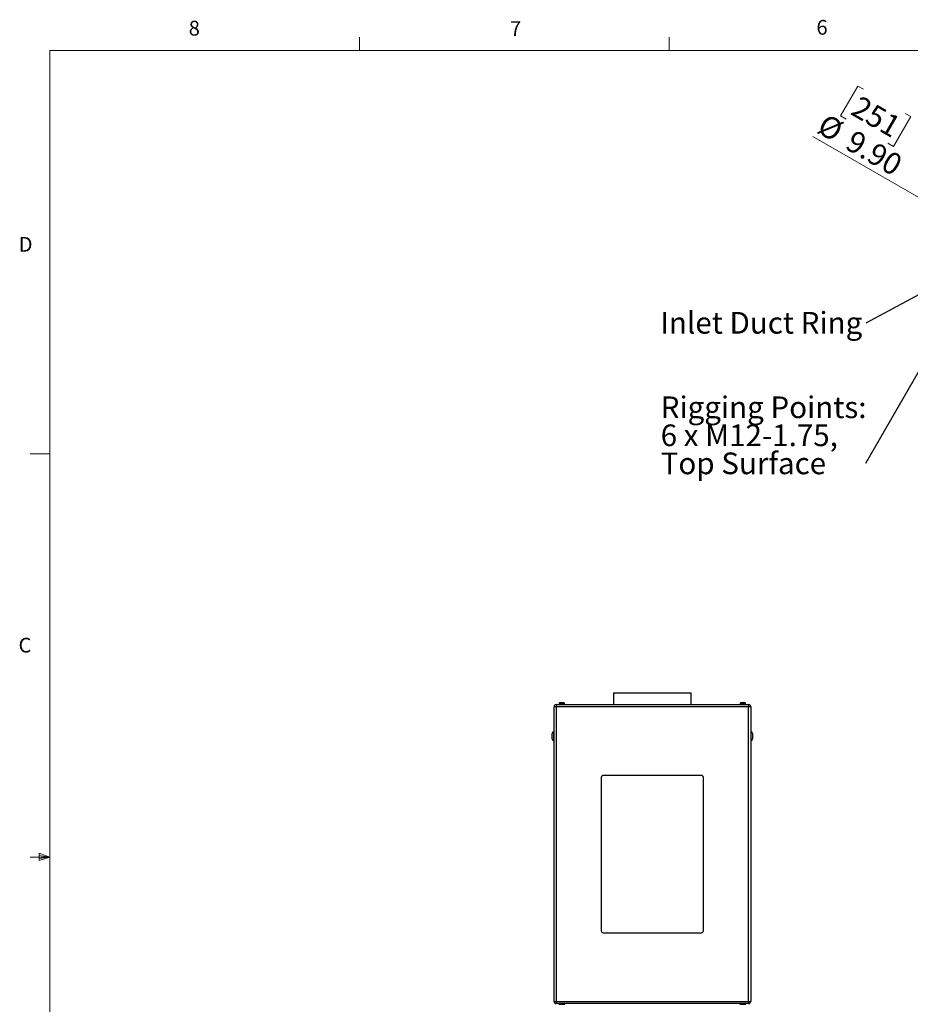
# Model space of a CAD drawing. Units: inches. Extents: x 0.4 to 16.6, y 0.2 to 10.8.
# Drawn here: x 0.4 to 6.1, y 4.6 to 10.8 of the extents above; entities that cross this region are included whole.
import ezdxf

# ---------------------------------------------------------------- set-up
doc = ezdxf.new("R2010")
doc.units = ezdxf.units.IN
doc.header["$MEASUREMENT"] = 0
doc.styles.add('SLDTEXTSTYLE0', font='TXT', dxfattribs={"width": 0.75})
doc.dimstyles.new('SLDDIMSTYLE4', dxfattribs={"dimtxt": 0.18, "dimasz": 0.14, "dimexe": 0, "dimexo": 0.0625, "dimgap": 0, "dimtad": 0, "dimtih": 1, "dimtoh": 1, "dimdec": 0, "dimrnd": 1e-09, "dimzin": 0, "dimdsep": 46, "dimtxsty": 'Standard', "dimsah": 1, "dimcen": 0.09, "dimadec": 0, "dimazin": 0, "dimtfac": 0.14, "dimtdec": 0, "dimtofl": 0, "dimtmove": 0, "dimatfit": 3, "dimfxl": 0, "dimfrac": 2, "dimtolj": 1, "dimtzin": 0, "dimarcsym": 0})
doc.dimstyles.new('SLDDIMSTYLE5', dxfattribs={"dimtxt": 0.137795, "dimasz": 0.14, "dimexe": 0, "dimexo": 0.0625, "dimgap": 0.034449, "dimtad": 1, "dimlfac": 20, "dimrnd": 1e-09, "dimzin": 4, "dimdsep": 46, "dimtxsty": 'SLDTEXTSTYLE0', "dimblk1": 'NONE', "dimblk2": 'CLOSED', "dimsah": 1, "dimcen": 0, "dimadec": 0, "dimazin": 1, "dimtfac": 1, "dimtmove": 0, "dimatfit": 3, "dimldrblk": 'NONE', "dimfxl": 0, "dimfrac": 2, "dimtolj": 1, "dimtzin": 12, "dimarcsym": 0})
doc.dimstyles.new('SLDDIMSTYLE6', dxfattribs={"dimtxt": 0.18, "dimasz": 0.03, "dimexe": 0, "dimexo": 0.0625, "dimgap": 0, "dimtad": 0, "dimtih": 1, "dimtoh": 1, "dimdec": 0, "dimrnd": 1e-09, "dimzin": 0, "dimdsep": 46, "dimtxsty": 'Standard', "dimblk1": 'DOT', "dimblk2": 'DOT', "dimsah": 1, "dimcen": 0.09, "dimadec": 0, "dimazin": 0, "dimtfac": 0.03, "dimtdec": 0, "dimtofl": 0, "dimtmove": 0, "dimatfit": 3, "dimldrblk": 'DOT', "dimfxl": 0, "dimfrac": 2, "dimtolj": 1, "dimtzin": 0, "dimarcsym": 0})

# ---------------------------------------------------------------- blocks, each defined once
blk = doc.blocks.new('_CLOSED')
at = {"color": 0, "linetype": 'ByBlock', "lineweight": -2}
for p, q in [((-1, 0.166667), (0, 0)), ((-1, 0.166667), (-1, -0.166667)), ((0, 0), (-1, -0.166667)), ((0, 0), (-1, 0))]:
    blk.add_line(p, q, dxfattribs=at)
blk = doc.blocks.new('_D_13')
at = {"color": 7, "linetype": 'Continuous', "lineweight": 18}
for p, q in [((5.7615, 10.4169), (5.6521, 10.2275)), ((5.7978, 10.3959), (5.7615, 10.4169)), ((5.6521, 10.2275), (5.6884, 10.2065)), ((6.0987, 10.2222), (5.9893, 10.0328)), ((6.0623, 10.2432), (6.0987, 10.2222)), ((6.3926, 9.5678), (5.4759, 10.097)), ((5.9893, 10.0328), (5.953, 10.0538)), ((6.3926, 9.5678), (6.8213, 9.3203))]:
    blk.add_line(p, q, dxfattribs=at)
at = {"color": 7, "linetype": 'Continuous', "lineweight": 18, "xscale": 0.14, "yscale": 0.14, "rotation": 330.0000000000009}
blk.add_blockref('_CLOSED', (6.3926, 9.5678, -0.0375), dxfattribs=at)
at = {"color": 7, "linetype": 'Continuous', "lineweight": 18, "char_height": 0.1378, "attachment_point": 1, "rotation": 330, "style": 'SLDTEXTSTYLE0'}
for s, insert in [('251', (5.7773, 10.3603)), ('%%c', (5.5621, 10.2464)), ('9.90', (5.7421, 10.1425))]:
    blk.add_mtext(s, dxfattribs=dict(at, insert=insert))
blk = doc.blocks.new('_NONE')
blk = doc.blocks.new('SW_NOTE_4')
at = {"color": 0, "linetype": 'Continuous', "lineweight": 0, "insert": (-1.3065, 0.0708), "char_height": 0.137795, "attachment_point": 1, "style": 'SLDTEXTSTYLE0'}
blk.add_mtext('Inlet Duct Ring', dxfattribs=at)
blk = doc.blocks.new('SW_NOTE_7')
at = {"color": 0, "linetype": 'Continuous', "lineweight": 0, "char_height": 0.137795, "attachment_point": 1, "style": 'SLDTEXTSTYLE0'}
for s, insert in [('Rigging Points:', (-1.3008, 0.4252)), ('6 x M12-1.75,', (-1.3008, 0.247)), ('Top Surface', (-1.3008, 0.0688))]:
    blk.add_mtext(s, dxfattribs=dict(at, insert=insert))
blk = doc.blocks.new('_DOT')
at = {"color": 0, "linetype": 'ByBlock', "lineweight": -2}
blk.add_line((-0.5, 0), (-1, 0), dxfattribs=at)
at = {"color": 0, "linetype": 'ByBlock', "const_width": 0.5}
blk.add_lwpolyline([(-0.25, 0, 1), (0.25, 0, 1)], format="xyb", close=True, dxfattribs=at)

msp = doc.modelspace()

# ---------------------------------------------------------------- linework, layer by layer
at = {"color": 7, "linetype": 'Continuous', "lineweight": 18}
for p, q in [((2.59475, 10.64207), (2.59475, 10.72687)), ((4.5635, 10.64207), (4.5635, 10.72687)), ((0.62625, 10.64207), (16.37625, 10.64207)), ((0.62625, 10.64207), (0.62625, 0.39207)), ((0.62625, 8.07957), (0.50125, 8.07957)), ((0.62625, 5.51707), (0.50125, 5.51707)), ((0.55907, 5.54108), (0.55907, 5.49449)), ((0.62625, 5.51707), (0.55907, 5.54108)), ((0.62625, 5.51707), (0.55907, 5.52611)), ((0.62625, 5.51707), (0.55907, 5.50677)), ((0.62625, 5.51707), (0.55907, 5.49449))]:
    msp.add_line(p, q, dxfattribs=at)
at = {"color": 7, "linetype": 'Continuous', "lineweight": 25}
for p, q in [((4.20818, 6.56053), (4.20818, 6.48553)), ((4.20818, 6.56053), (4.70318, 6.56053)), ((4.70318, 6.48553), (4.70318, 6.56053)), ((3.84398, 6.47223), (3.83068, 6.47223)), ((3.83068, 4.59883), (3.83068, 6.47223)), ((3.84398, 6.48553), (3.84398, 6.47223)), ((3.84398, 6.48553), (5.06738, 6.48553)), ((5.06738, 6.47223), (3.84398, 6.47223)), ((3.84398, 6.47223), (3.84398, 4.59883)), ((3.86198, 6.48903), (3.86198, 6.48553)), ((3.86198, 6.48903), (3.88068, 6.48903)), ((3.86346, 6.49003), (3.86346, 6.48903)), ((3.87346, 6.50003), (3.88068, 6.50003)), ((3.88068, 6.50003), (3.88791, 6.50003)), ((3.88068, 6.48903), (3.89938, 6.48903)), ((3.89791, 6.48903), (3.89791, 6.49003)), ((3.89938, 6.48553), (3.89938, 6.48903)), ((5.01198, 6.48903), (5.01198, 6.48553)), ((5.01198, 6.48903), (5.03068, 6.48903)), ((5.01346, 6.49003), (5.01346, 6.48903)), ((5.02346, 6.50003), (5.03068, 6.50003)), ((5.03068, 6.50003), (5.03791, 6.50003)), ((5.03068, 6.48903), (5.04938, 6.48903)), ((5.04791, 6.48903), (5.04791, 6.49003)), ((5.04938, 6.48553), (5.04938, 6.48903)), ((5.06738, 6.48553), (5.06738, 6.47223)), ((5.08068, 6.47223), (5.06738, 6.47223)), ((5.06738, 4.59883), (5.06738, 6.47223)), ((5.08068, 6.47223), (5.08068, 4.59883)), ((3.81818, 6.28553), (3.81818, 6.30303)), ((3.81818, 6.26803), (3.81818, 6.28553)), ((3.83068, 6.31303), (3.82818, 6.31303)), ((3.82818, 6.25803), (3.83068, 6.25803)), ((5.08318, 6.31303), (5.08068, 6.31303)), ((5.08068, 6.25803), (5.08318, 6.25803)), ((5.09318, 6.30303), (5.09318, 6.26803)), ((4.13068, 6.02303), (4.13068, 5.04803)), ((4.76818, 6.03553), (4.14318, 6.03553)), ((4.78068, 5.04803), (4.78068, 6.02303)), ((4.14318, 5.03553), (4.76818, 5.03553)), ((3.83068, 4.59883), (3.84398, 4.59883)), ((3.84398, 4.59883), (5.06738, 4.59883)), ((3.84398, 4.59883), (3.84398, 4.58553)), ((5.06738, 4.58553), (3.84398, 4.58553)), ((3.86198, 4.58553), (3.86198, 4.58203)), ((3.86198, 4.58203), (3.88068, 4.58203)), ((3.86346, 4.58203), (3.86346, 4.58103)), ((3.88068, 4.58203), (3.89938, 4.58203)), ((3.89791, 4.58103), (3.89791, 4.58203)), ((3.89938, 4.58203), (3.89938, 4.58553)), ((5.01198, 4.58553), (5.01198, 4.58203)), ((5.01198, 4.58203), (5.03068, 4.58203)), ((5.01346, 4.58203), (5.01346, 4.58103)), ((5.03068, 4.58203), (5.04938, 4.58203)), ((5.04791, 4.58103), (5.04791, 4.58203)), ((5.04938, 4.58203), (5.04938, 4.58553)), ((5.06738, 4.59883), (5.08068, 4.59883)), ((5.06738, 4.59883), (5.06738, 4.58553))]:
    msp.add_line(p, q, dxfattribs=at)
at = {"color": 8, "linetype": 'Continuous', "lineweight": 25}
for p, q in [((3.88068, 6.49003), (3.86346, 6.49003)), ((3.89791, 6.49003), (3.88068, 6.49003)), ((5.03068, 6.49003), (5.01346, 6.49003)), ((5.04791, 6.49003), (5.03068, 6.49003)), ((3.82818, 6.31303), (3.82818, 6.28553)), ((3.82818, 6.28553), (3.82818, 6.25803)), ((5.08318, 6.25803), (5.08318, 6.31303)), ((3.86346, 4.58103), (3.89791, 4.58103)), ((5.01346, 4.58103), (5.04791, 4.58103))]:
    msp.add_line(p, q, dxfattribs=at)
at = {"color": 7, "linetype": 'Continuous', "lineweight": 25}
for centre, radius, start, end in [((3.84398, 6.47223), 0.0133, 90, 180), ((3.87346, 6.49003), 0.01, 90, 180), ((3.88791, 6.49003), 0.01, 0, 90), ((5.02346, 6.49003), 0.01, 90, 180), ((5.03791, 6.49003), 0.01, 0, 90), ((5.06738, 6.47223), 0.0133, 0, 90), ((3.82818, 6.30303), 0.01, 90, 180), ((3.82818, 6.26803), 0.01, 180, 270), ((5.08318, 6.30303), 0.01, 0, 90), ((5.08318, 6.26803), 0.01, 270, 0), ((4.14318, 6.02303), 0.0125, 90, 180), ((4.76818, 6.02303), 0.0125, 0, 90), ((4.14318, 5.04803), 0.0125, 180, 270), ((4.76818, 5.04803), 0.0125, 270, 0), ((3.84398, 4.59883), 0.0133, 180, 270), ((5.06738, 4.59883), 0.0133, 270, 0)]:
    msp.add_arc(centre, radius, start, end, dxfattribs=at)

# ---------------------------------------------------------------- block references
at = {"color": 7, "linetype": 'Continuous', "lineweight": 0}
for name, p in [('SW_NOTE_4', (5.81235, 8.9103)), ('SW_NOTE_7', (5.80962, 8.01897))]:
    msp.add_blockref(name, p, dxfattribs=at)

# ---------------------------------------------------------------- texts
at = {"color": 7, "linetype": 'Continuous', "lineweight": 0, "char_height": 0.09375, "attachment_point": 1, "style": 'SLDTEXTSTYLE0'}
for s, insert in [('8', (1.50909, 10.8315)), ('7', (3.55099, 10.82866)), ('6', (5.49869, 10.83675)), ('D', (0.42861, 9.45755)), ('C', (0.42731, 6.91034))]:
    msp.add_mtext(s, dxfattribs=dict(at, insert=insert))

# ---------------------------------------------------------------- dimensions: what is measured, and where the dimension line sits
at = {"color": 7, "linetype": 'Continuous', "lineweight": 18}
dim = msp.add_diameter_dim_2p(p1=(6.82125, 9.32029), p2=(6.39257, 9.56779), dimstyle='SLDDIMSTYLE5', dxfattribs=at)
dim.commit()
dim.dimension.update_dxf_attribs({"geometry": '_D_13', "text_midpoint": (5.69969, 9.96782), "dimtype": 163})

# ---------------------------------------------------------------- leaders
at = {"color": 7, "linetype": 'Continuous', "lineweight": 0}
for points, dimstyle in [([(6.4544, 9.2539), (5.81235, 8.9103)], 'SLDDIMSTYLE4'), ([(6.29443, 8.85907), (5.80962, 8.01897)], 'SLDDIMSTYLE6')]:
    msp.add_leader(points, dimstyle=dimstyle, dxfattribs=at)

doc.saveas('drawing.dxf')
